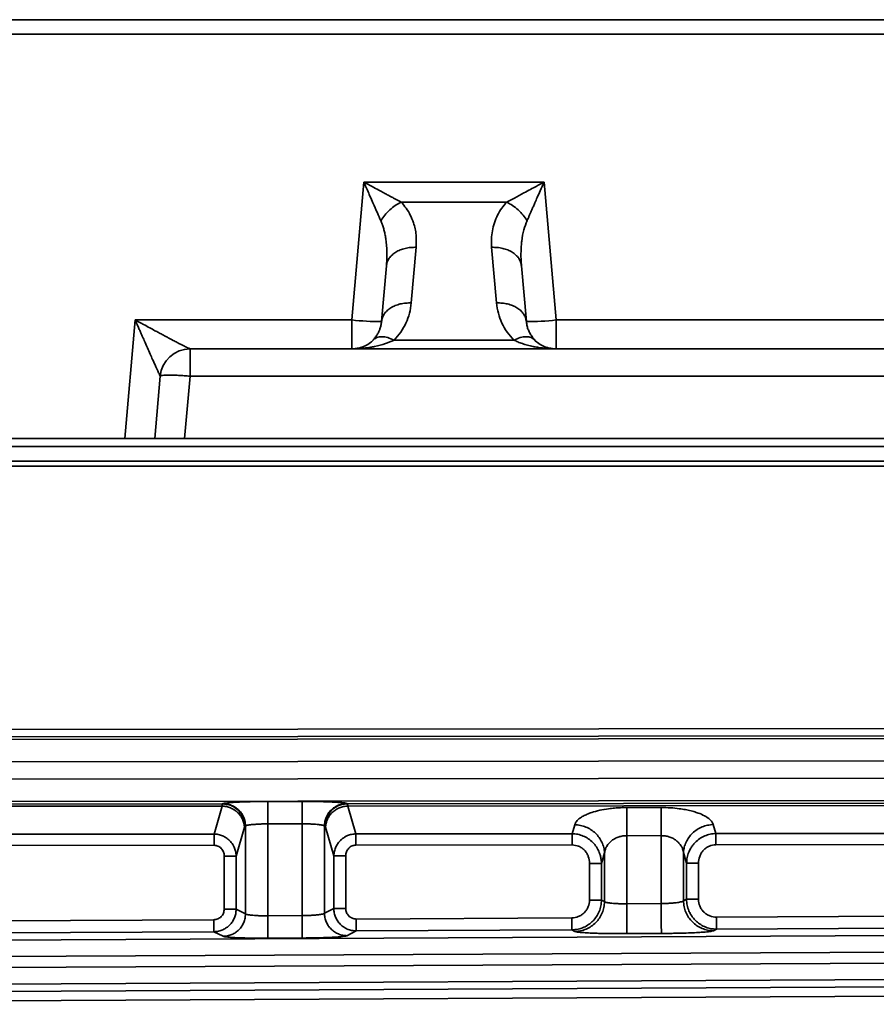
# Model space of a CAD drawing. Units: inches. Extents: x 2 to 101, y 1 to 131.
# Drawn here: x 55 to 59, y 31 to 35 of the extents above; entities that cross this region are included whole.
import ezdxf

# ---------------------------------------------------------------- set-up
doc = ezdxf.new("R2010")
doc.units = ezdxf.units.IN
doc.header["$LTSCALE"] = 12
doc.header["$MEASUREMENT"] = 0

msp = doc.modelspace()

# ---------------------------------------------------------------- linework, layer by layer
at = {"color": 7, "linetype": 'Continuous', "lineweight": 35}
for p, q in [((32.5738752, 34.8327585), (61.9268931, 34.8330031)), ((61.9288839, 34.7760079), (32.5718847, 34.7757633)), ((56.590985, 33.6477342), (56.6386116, 34.1921628)), ((56.6386116, 34.1921628), (57.3503564, 34.1921681)), ((57.3503564, 34.1921681), (57.3979922, 33.6477395)), ((57.2027265, 34.1127719), (56.7862429, 34.1127684)), ((56.8263059, 33.7147859), (56.8455172, 33.9343927)), ((57.1434552, 33.9343962), (57.1626701, 33.7147895)), ((56.7278571, 33.8611705), (56.7086458, 33.641562)), ((57.2803315, 33.6415673), (57.2611166, 33.861174)), ((55.6951892, 33.1794072), (55.736158, 33.6477272)), ((55.736158, 33.6477272), (56.590985, 33.6477342)), ((57.3979922, 33.6477395), (58.9531896, 33.6477536)), ((57.2309598, 33.5683451), (56.7580187, 33.5683398)), ((60.3985686, 33.5337773), (55.9526151, 33.5337403)), ((55.8133901, 33.1794089), (55.8349554, 33.4259222)), ((55.8349061, 33.4260472), (55.8349554, 33.4259222)), ((55.9310509, 33.1794089), (55.9526162, 33.425924)), ((55.9526162, 33.425924), (60.3985694, 33.425961)), ((53.5693863, 33.1793896), (55.6951892, 33.1794072)), ((55.9310509, 33.1794089), (55.8133901, 33.1794089)), ((60.4201388, 33.1794459), (55.9310509, 33.1794089)), ((61.9787725, 33.1478701), (32.5220244, 33.1476254)), ((32.604784, 33.090632), (61.896014, 33.0908767)), ((32.519652, 33.0706879), (91.4897895, 33.0711772)), ((91.4898, 32.0655248), (33.3196807, 32.01102)), ((33.3196807, 31.9815333), (91.4905322, 32.0360381)), ((91.4956009, 32.0258989), (33.3196807, 31.9713888)), ((33.3196807, 31.8829287), (91.4978009, 31.9374405)), ((91.4978009, 31.8693557), (33.3196824, 31.8148421)), ((33.3196824, 31.726382), (91.4956045, 31.7808921)), ((56.081155, 31.7372534), (53.7391474, 31.7350587)), ((56.0793618, 31.7285503), (53.7409505, 31.7263591)), ((56.0793618, 31.7285503), (56.0475675, 31.6184161)), ((56.081155, 31.7372534), (56.0834016, 31.7383763)), ((56.3953516, 31.7469826), (56.2595964, 31.7468559)), ((56.5715465, 31.7388339), (56.5737933, 31.7377145)), ((58.9158006, 31.7399092), (56.5737933, 31.7377145)), ((58.9140075, 31.7312061), (56.5755962, 31.729015)), ((56.6073924, 31.6189405), (56.5755962, 31.729015)), ((57.8126538, 31.7230187), (57.6768985, 31.7228902)), ((56.1675372, 31.6453103), (56.1347111, 31.5316016)), ((56.1693352, 31.6487933), (56.1675372, 31.6453103)), ((56.1693352, 31.6487933), (56.1715821, 31.6499144)), ((56.1715821, 31.6499144), (56.1715849, 31.3030664)), ((56.3954345, 31.6585207), (56.2596794, 31.658394)), ((56.2596822, 31.295634), (56.2596794, 31.658394)), ((56.3954345, 31.6585207), (56.3954376, 31.2963134)), ((56.4835349, 31.3055093), (56.4835321, 31.6503703)), ((56.4857787, 31.6492527), (56.4835321, 31.6503703)), ((56.4857787, 31.6492527), (56.4875767, 31.645775)), ((56.4875767, 31.645775), (56.5204047, 31.532126)), ((57.4713385, 31.6553316), (57.4610636, 31.6197396)), ((58.0284904, 31.6202711), (58.0182149, 31.6558438)), ((56.0475675, 31.6184161), (55.1938447, 31.6176153)), ((57.4610636, 31.6197396), (56.6073924, 31.6189405)), ((57.8127577, 31.6120309), (57.6770026, 31.6119041)), ((57.6770048, 31.3431324), (57.6770026, 31.6119041)), ((57.8127577, 31.6120309), (57.8127599, 31.3438117)), ((58.8822132, 31.6210719), (58.0284904, 31.6202711)), ((56.0476091, 31.5740206), (55.1938863, 31.5732198)), ((57.4611052, 31.5753459), (56.607434, 31.5745451)), ((58.8822548, 31.5766764), (58.0285319, 31.5758774)), ((56.0877258, 31.5316016), (56.0877276, 31.3212681)), ((56.1347129, 31.3212681), (56.1347111, 31.5316016)), ((56.5204047, 31.532126), (56.5204065, 31.3240806)), ((56.56739, 31.5321278), (56.5673918, 31.3240806)), ((57.5889057, 31.5443456), (57.576862, 31.502627)), ((57.5889057, 31.5443456), (57.5889073, 31.3518038)), ((57.9008573, 31.3545406), (57.9008557, 31.544856)), ((57.9129001, 31.5031585), (57.9008557, 31.544856)), ((57.5298767, 31.5026253), (57.5298779, 31.357749)), ((57.5768632, 31.357749), (57.576862, 31.502627)), ((57.9129001, 31.5031585), (57.9129013, 31.3606055)), ((57.9598866, 31.3606055), (57.9598854, 31.5031603)), ((57.5889073, 31.3518038), (57.5768632, 31.357749)), ((57.8127599, 31.3438117), (57.6770048, 31.3431324)), ((57.9129013, 31.3606055), (57.9008573, 31.3545406)), ((56.1715849, 31.3030664), (56.1347129, 31.3212681)), ((56.3954376, 31.2963134), (56.2596822, 31.295634)), ((56.5204065, 31.3240806), (56.4835349, 31.3055093)), ((58.881241, 31.2942912), (58.0311076, 31.2900338)), ((71.6172932, 31.281878), (52.3420205, 31.1853608)), ((56.0465953, 31.2800969), (55.196462, 31.2758413)), ((57.4593656, 31.2871721), (56.6089374, 31.2829129)), ((52.2194098, 31.1198737), (71.6229656, 31.2170334)), ((55.1966983, 31.2286615), (56.0468316, 31.2329189)), ((56.0468316, 31.2329189), (56.0839305, 31.2146063)), ((56.5720751, 31.217051), (56.6091737, 31.2357349)), ((56.6091737, 31.2357349), (57.4596018, 31.2399923)), ((57.4596018, 31.2399923), (57.4720347, 31.2338552)), ((57.6775953, 31.2251856), (57.8133505, 31.2258649)), ((58.0189111, 31.2365938), (58.0313438, 31.2428558)), ((58.0313438, 31.2428558), (58.8814772, 31.2471132)), ((71.6231847, 31.1732627), (52.2196289, 31.076103)), ((56.3958805, 31.2078533), (56.2601253, 31.2071739)), ((52.3434109, 31.0118514), (71.617097, 31.1083599)), ((52.4434688, 30.9833045), (71.5870004, 31.0791618)), ((52.327561, 30.9461918), (71.663402, 31.042871))]:
    msp.add_line(p, q, dxfattribs=at)
at = {"color": 7, "linetype": 'Continuous', "lineweight": 35, "flags": 128}
for points in [[(56.590985, 33.6477342), (56.590985, 33.6277479), (56.5909852, 33.608462), (56.5909854, 33.5904363), (56.5909854, 33.5741952), (56.5909857, 33.5602104), (56.5909857, 33.5488885), (56.5909859, 33.5405585), (56.5909859, 33.5354616), (56.5909859, 33.5337456)], [(57.3979932, 33.5337527), (57.3979932, 33.5354669), (57.3979931, 33.5405655), (57.3979931, 33.5488955), (57.397993, 33.5602175), (57.3979929, 33.5742023), (57.3979928, 33.5904434), (57.3979925, 33.6084673), (57.3979924, 33.6277532), (57.3979922, 33.6477395)], [(55.9526151, 33.5337403), (55.9526151, 33.5321388), (55.9526153, 33.5273798), (55.9526153, 33.5195901), (55.9526153, 33.5089827), (55.9526155, 33.4958445), (55.9526155, 33.4805326), (55.9526157, 33.4634608), (55.9526159, 33.4450919), (55.9526162, 33.425924)], [(55.8133901, 33.1794089), (55.8115958, 33.1794089), (55.8062673, 33.1794089), (55.7975659, 33.1794072), (55.7857549, 33.1794072), (55.771192, 33.1794072), (55.7543175, 33.1794072), (55.7356426, 33.1794072), (55.7157324, 33.1794072), (55.6951892, 33.1794072)]]:
    msp.add_lwpolyline(points, dxfattribs=at)
at = {"color": 7, "linetype": 'Continuous', "lineweight": 35}
for centre, radius, start, end in [((56.6960209, 34.5254585), 0.8839867, 263.1759517, 270.8183108), ((57.2965611, 34.4567461), 0.8153404, 268.8594375, 277.1463056), ((55.9526161, 33.4156298), 0.1181102, 90.0004765, 175.0004765)]:
    msp.add_arc(centre, radius, start, end, dxfattribs=at)
for points, knots in [([(56.6386116, 34.1921628), (56.643381, 34.1812926), (56.6515254, 34.1627304), (56.6635883, 34.1351967), (56.6767421, 34.1053259), (56.6913125, 34.0723844), (56.701409, 34.0496249), (56.7059988, 34.0392787)], [0, 0, 0, 0, 0.206909504, 0.35332371, 0.527442295, 0.785179191, 1, 1, 1, 1]), ([(56.7862429, 34.1127684), (56.7831442, 34.1144039), (56.7767289, 34.1177899), (56.7665588, 34.1231737), (56.755585, 34.1290119), (56.7437849, 34.1353147), (56.7311659, 34.1420817), (56.7158181, 34.1503372), (56.6958311, 34.1610439), (56.6693729, 34.1753644), (56.6495629, 34.1861825), (56.6386116, 34.1921628)], [0, 0, 0, 0, 0.0669082374, 0.138523111, 0.2148876113, 0.2960191479, 0.3819481101, 0.472683, 0.6069387901, 0.7827097228, 1, 1, 1, 1]), ([(57.3503564, 34.1921681), (57.3399285, 34.1864804), (57.3221214, 34.1767678), (57.2956241, 34.1624531), (57.2668174, 34.1469179), (57.2349577, 34.1298097), (57.2127996, 34.1180967), (57.2027265, 34.1127719)], [0, 0, 0, 0, 0.206904965, 0.353319417, 0.527441268, 0.785175309, 1, 1, 1, 1]), ([(57.2829719, 34.0392822), (57.2843849, 34.0424612), (57.2873105, 34.049043), (57.291942, 34.0595008), (57.2969472, 34.0708042), (57.3023371, 34.0829777), (57.3081056, 34.0960182), (57.3151263, 34.1119011), (57.324183, 34.1326173), (57.3362667, 34.160102), (57.3453402, 34.1807521), (57.3503564, 34.1921681)], [0, 0, 0, 0, 0.066908997, 0.138528392, 0.214891552, 0.296023324, 0.381945613, 0.472689783, 0.606944201, 0.782706803, 1, 1, 1, 1]), ([(56.7059988, 34.0392787), (56.7109703, 34.0467975), (56.7209177, 34.0618418), (56.7407776, 34.0822514), (56.762772, 34.1001734), (56.7784214, 34.1085712), (56.7862429, 34.1127684)], [0, 0, 0, 0, 0.2498876077, 0.4999963242, 0.7501014886, 1, 1, 1, 1]), ([(56.8455172, 33.9343927), (56.8460394, 33.9508002), (56.8470785, 33.9834493), (56.8375149, 34.02616), (56.8231119, 34.0611636), (56.8072361, 34.088547), (56.7930989, 34.1048581), (56.7862429, 34.1127684)], [0, 0, 0, 0, 0.263960045, 0.525247797, 0.69225348, 0.850753602, 1, 1, 1, 1]), ([(57.2027265, 34.1127719), (57.1958721, 34.1048637), (57.1817386, 34.0885574), (57.165879, 34.0611766), (57.1535524, 34.0314325), (57.145644, 33.9998389), (57.1418032, 33.9672551), (57.1429036, 33.9453663), (57.1434552, 33.9343962)], [0, 0, 0, 0, 0.149161144, 0.307562854, 0.47463144, 0.647550225, 0.823361795, 1, 1, 1, 1]), ([(57.2027265, 34.1127719), (57.2105482, 34.1085754), (57.2261981, 34.1001789), (57.2481923, 34.0822566), (57.268053, 34.0618469), (57.2780003, 34.0468017), (57.2829719, 34.0392822)], [0, 0, 0, 0, 0.249890247, 0.499993718, 0.750100568, 1, 1, 1, 1]), ([(56.7059988, 34.0392787), (56.7078016, 34.0349787), (56.7115804, 34.0259654), (56.7162738, 34.0114266), (56.7205081, 33.9953936), (56.7240715, 33.9778324), (56.7271984, 33.9567804), (56.7294587, 33.9306266), (56.7302964, 33.8978924), (56.7287147, 33.8740812), (56.7278571, 33.8611705)], [0, 0, 0, 0, 0.0765429202, 0.1604416828, 0.2518095188, 0.3507370807, 0.457273994, 0.6048341079, 0.7857363493, 1, 1, 1, 1]), ([(57.2611166, 33.861174), (57.2605227, 33.8691599), (57.2593886, 33.8844078), (57.2590185, 33.9062174), (57.2594634, 33.9258463), (57.2605638, 33.9432861), (57.2632629, 33.9692499), (57.268704, 34.0015992), (57.278553, 34.0276113), (57.2829719, 34.0392822)], [0, 0, 0, 0, 0.132609346, 0.253199028, 0.361769065, 0.458334655, 0.542903412, 0.794912942, 1, 1, 1, 1]), ([(56.7278571, 33.8611705), (56.7287179, 33.8663567), (56.7304397, 33.8767291), (56.738224, 33.8912716), (56.749515, 33.9044096), (56.7642929, 33.9156365), (56.7819309, 33.9245828), (56.8018311, 33.9308558), (56.8232793, 33.934506), (56.8381046, 33.9344305), (56.8455172, 33.9343927)], [0, 0, 0, 0, 0.1249993097, 0.2499973445, 0.3749988811, 0.4999988412, 0.6249994338, 0.7499992486, 0.8750000158, 1, 1, 1, 1]), ([(57.1434552, 33.9343962), (57.1508678, 33.934433), (57.1656929, 33.9345067), (57.1871416, 33.93086), (57.2070416, 33.9245861), (57.2246798, 33.9156401), (57.2394578, 33.9044131), (57.250749, 33.8912751), (57.2585337, 33.8767326), (57.2602556, 33.8663602), (57.2611166, 33.861174)], [0, 0, 0, 0, 0.1250005409, 0.2499994843, 0.3749995624, 0.5000003561, 0.6250004376, 0.7500023151, 0.875000689, 1, 1, 1, 1]), ([(56.7086458, 33.641562), (56.7095067, 33.6467481), (56.7112286, 33.6571205), (56.7190124, 33.6716648), (56.7303034, 33.6848033), (56.7450822, 33.6960271), (56.7627193, 33.7049767), (56.7826199, 33.7112488), (56.8040681, 33.7148993), (56.8188933, 33.7148237), (56.8263059, 33.7147859)], [0, 0, 0, 0, 0.124998604, 0.250002368, 0.375003199, 0.499998874, 0.625001551, 0.75000066, 0.875000722, 1, 1, 1, 1]), ([(56.7580187, 33.5683398), (56.7673369, 33.5786703), (56.7864404, 33.5998491), (56.8062726, 33.6357754), (56.820804, 33.6743386), (56.8244576, 33.7011983), (56.8263059, 33.7147859)], [0, 0, 0, 0, 0.235095449, 0.481976077, 0.737944252, 1, 1, 1, 1]), ([(57.1626701, 33.7147895), (57.1700827, 33.7148263), (57.1849078, 33.7149), (57.2063565, 33.7112532), (57.2262564, 33.7049795), (57.2438949, 33.6960332), (57.2586727, 33.6848065), (57.2699641, 33.6716683), (57.2777487, 33.6571259), (57.2794706, 33.6467535), (57.2803315, 33.6415673)], [0, 0, 0, 0, 0.125000474, 0.24999935, 0.374999361, 0.49999893, 0.625000735, 0.750002545, 0.875000852, 1, 1, 1, 1]), ([(57.1626701, 33.7147895), (57.1645189, 33.7012053), (57.1681745, 33.6743453), (57.1827019, 33.6357859), (57.2025326, 33.599855), (57.2216381, 33.5786776), (57.2309598, 33.5683451)], [0, 0, 0, 0, 0.261985926, 0.518024684, 0.764841711, 1, 1, 1, 1]), ([(55.736158, 33.6477272), (55.7387409, 33.641837), (55.7436713, 33.6305932), (55.7507205, 33.6145898), (55.757032, 33.6002345), (55.762606, 33.5875256), (55.767451, 33.576455), (55.7747014, 33.5599399), (55.7840871, 33.5387574), (55.7951021, 33.5138754), (55.8063545, 33.4884863), (55.8155938, 33.4678813), (55.8227795, 33.4519194), (55.8280801, 33.4402392), (55.8331316, 33.4293222), (55.8343396, 33.4270928), (55.8349061, 33.4260472)], [0, 0, 0, 0, 0.06636801, 0.126688862, 0.180966168, 0.229201308, 0.271393823, 0.307547881, 0.41905995, 0.517825298, 0.603989845, 0.73186268, 0.787236294, 0.837292504, 0.923691877, 1, 1, 1, 1]), ([(55.9524947, 33.5337403), (55.9512433, 33.534163), (55.948575, 33.5350642), (55.934734, 33.5418797), (55.9182824, 33.5502682), (55.901422, 33.5590541), (55.8885533, 33.565818), (55.8765855, 33.5721317), (55.8659212, 33.5777694), (55.8543377, 33.5839295), (55.8418282, 33.5906086), (55.828397, 33.5978133), (55.8125645, 33.606334), (55.7924976, 33.6170875), (55.7664398, 33.6311903), (55.7469376, 33.6418405), (55.736158, 33.6477272)], [0, 0, 0, 0, 0.0763092496, 0.1627091264, 0.2679609104, 0.3290012355, 0.3959695261, 0.437499276, 0.4821525934, 0.529961943, 0.5809414036, 0.6351135209, 0.6924863126, 0.7708259586, 0.873327424, 1, 1, 1, 1]), ([(56.7086458, 33.641562), (56.7079956, 33.6363759), (56.7067888, 33.6267514), (56.7029302, 33.6135354), (56.6979882, 33.6012643), (56.6916535, 33.5896021), (56.6838682, 33.5783583), (56.6774964, 33.5715426), (56.6745022, 33.5683398)], [0, 0, 0, 0, 0.206833331, 0.383853499, 0.531085092, 0.7052589, 0.861495648, 1, 1, 1, 1]), ([(57.3144763, 33.5683451), (57.3108835, 33.5722452), (57.3031512, 33.580639), (57.2946296, 33.5940281), (57.2878028, 33.6084247), (57.2826276, 33.6242367), (57.2811445, 33.6354314), (57.2803315, 33.6415673)], [0, 0, 0, 0, 0.168313287, 0.362237219, 0.553667053, 0.755363041, 1, 1, 1, 1]), ([(56.6812354, 33.5737288), (56.6759046, 33.568269), (56.6647267, 33.5568204), (56.6435959, 33.544748), (56.6190344, 33.5356806), (56.6004176, 33.5343963), (56.5909859, 33.5337456)], [0, 0, 0, 0, 0.224599454, 0.470954462, 0.731973858, 1, 1, 1, 1]), ([(56.5909859, 33.5337456), (56.5983176, 33.5338429), (56.6113282, 33.5340155), (56.6298675, 33.5352596), (56.6472122, 33.537023), (56.6643592, 33.5394581), (56.6903675, 33.5443152), (56.7219322, 33.552326), (56.7467897, 33.5633568), (56.7580187, 33.5683398)], [0, 0, 0, 0, 0.128647565, 0.228293979, 0.325686367, 0.434166558, 0.531448336, 0.788337654, 1, 1, 1, 1]), ([(57.2309598, 33.5683451), (57.2362275, 33.5658558), (57.2473512, 33.5605992), (57.2654783, 33.5538956), (57.2857397, 33.5476999), (57.3054987, 33.5430122), (57.324621, 33.5394713), (57.3417645, 33.5370255), (57.3591103, 33.5352685), (57.3776498, 33.5340192), (57.3906609, 33.5338487), (57.3979932, 33.5337527)], [0, 0, 0, 0, 0.100259561, 0.211716892, 0.33449081, 0.468661078, 0.565908665, 0.674371298, 0.771745906, 0.871369293, 1, 1, 1, 1]), ([(57.3979932, 33.5337527), (57.3885591, 33.5344032), (57.3699379, 33.5356872), (57.3453708, 33.5447563), (57.3242358, 33.5568324), (57.3130573, 33.5682836), (57.3077264, 33.5737447)], [0, 0, 0, 0, 0.2680340962, 0.5290545683, 0.7754074297, 1, 1, 1, 1]), ([(55.9526162, 33.425924), (55.9449523, 33.4265508), (55.9296246, 33.4278044), (55.9075086, 33.4291208), (55.8871076, 33.4299474), (55.8692062, 33.4302245), (55.8544563, 33.4299474), (55.8435285, 33.4291207), (55.8364308, 33.4278048), (55.8354472, 33.4265498), (55.8349554, 33.4259222)], [0, 0, 0, 0, 0.125000102, 0.250000971, 0.375000424, 0.500000279, 0.625001055, 0.750000507, 0.875000591, 1, 1, 1, 1]), ([(56.0793618, 31.7285503), (56.0796599, 31.730795), (56.0802562, 31.7352844), (56.0808554, 31.7365971), (56.081155, 31.7372534)], [0, 0, 0, 0, 0.5000046705, 1, 1, 1, 1]), ([(56.0793618, 31.7285503), (56.0850036, 31.7280682), (56.096287, 31.7271039), (56.1125938, 31.7218335), (56.1276832, 31.7139697), (56.1409952, 31.7035235), (56.1520614, 31.6909542), (56.1603989, 31.6767047), (56.1659913, 31.6613012), (56.1670219, 31.6506405), (56.1675372, 31.6453103)], [0, 0, 0, 0, 0.125001041, 0.249998655, 0.37499708, 0.499999674, 0.62500293, 0.749994313, 0.875002043, 1, 1, 1, 1]), ([(56.1693352, 31.6487933), (56.1689777, 31.6545665), (56.1682626, 31.6661125), (56.1629631, 31.6827694), (56.1547827, 31.6981291), (56.1437276, 31.7115993), (56.1303017, 31.7226867), (56.114998, 31.7308884), (56.0984035, 31.7361915), (56.0869045, 31.7368995), (56.081155, 31.7372534)], [0, 0, 0, 0, 0.125002934, 0.250000614, 0.374997406, 0.49999812, 0.624996748, 0.750000443, 0.87499976, 1, 1, 1, 1]), ([(56.2595964, 31.7468559), (56.2526131, 31.7468368), (56.2386973, 31.7467988), (56.2180898, 31.7465791), (56.1940528, 31.7461744), (56.1674074, 31.7454824), (56.1403662, 31.7443973), (56.1174456, 31.74308), (56.1002658, 31.7415868), (56.0882417, 31.740005), (56.0850158, 31.7389195), (56.0834016, 31.7383763)], [0, 0, 0, 0, 0.08065182, 0.16071589, 0.24132505, 0.370525588, 0.499876717, 0.629140952, 0.758557463, 0.879181079, 1, 1, 1, 1]), ([(56.1715821, 31.6499144), (56.1712246, 31.6556876), (56.1705096, 31.6672337), (56.1652093, 31.6838908), (56.1570299, 31.6992517), (56.1459743, 31.7127221), (56.1325489, 31.72381), (56.1172438, 31.7320085), (56.1006506, 31.7373151), (56.0891513, 31.7380226), (56.0834016, 31.7383763)], [0, 0, 0, 0, 0.125001583, 0.249998571, 0.375005353, 0.50000384, 0.625002322, 0.749998781, 0.874999094, 1, 1, 1, 1]), ([(56.2595964, 31.7468559), (56.2595969, 31.7462548), (56.259598, 31.7450525), (56.2596035, 31.7392852), (56.2596114, 31.7308425), (56.2596219, 31.7197345), (56.2596342, 31.7064413), (56.2596485, 31.6914167), (56.2596633, 31.6752075), (56.259674, 31.6639985), (56.2596794, 31.658394)], [0, 0, 0, 0, 0.124999392, 0.250002822, 0.375000237, 0.499998937, 0.624996714, 0.749996773, 0.874998787, 1, 1, 1, 1]), ([(56.5715465, 31.7388339), (56.5705843, 31.7391955), (56.5686671, 31.7399161), (56.5627152, 31.7409621), (56.5529535, 31.7421681), (56.5374848, 31.7434693), (56.5146047, 31.7447497), (56.4875447, 31.7457815), (56.4577831, 31.7464964), (56.4267077, 31.7469302), (56.4058086, 31.7469651), (56.3953516, 31.7469826)], [0, 0, 0, 0, 0.080760047, 0.160922435, 0.241617709, 0.370911483, 0.500295309, 0.629523155, 0.758844386, 0.879335647, 1, 1, 1, 1]), ([(56.3953516, 31.7469826), (56.3953522, 31.7463813), (56.3953535, 31.7451786), (56.3953586, 31.7394145), (56.3953666, 31.7309688), (56.395377, 31.7198614), (56.3953893, 31.7065679), (56.3954036, 31.6915435), (56.3954188, 31.6753342), (56.3954293, 31.6641252), (56.3954345, 31.6585207)], [0, 0, 0, 0, 0.124999111, 0.249997924, 0.375001647, 0.500000065, 0.62499756, 0.749997337, 0.87499907, 1, 1, 1, 1]), ([(56.5715465, 31.7388339), (56.5658043, 31.7384699), (56.5543201, 31.7377419), (56.5377533, 31.73242), (56.5224791, 31.7242073), (56.5090794, 31.7131205), (56.4980499, 31.6996556), (56.4898884, 31.6843088), (56.4846013, 31.6676696), (56.4838885, 31.6561368), (56.4835321, 31.6503703)], [0, 0, 0, 0, 0.124999384, 0.249997661, 0.375002029, 0.499994092, 0.625000227, 0.749999637, 0.874995411, 1, 1, 1, 1]), ([(56.5737933, 31.7377145), (56.568051, 31.7373515), (56.5565663, 31.7366255), (56.540001, 31.7312995), (56.5247247, 31.7230905), (56.5113275, 31.7120009), (56.5002961, 31.698538), (56.4921351, 31.6831912), (56.4868479, 31.666552), (56.4861351, 31.6550192), (56.4857787, 31.6492527)], [0, 0, 0, 0, 0.124999914, 0.25000102, 0.375000154, 0.500000751, 0.624997635, 0.749998386, 0.874994689, 1, 1, 1, 1]), ([(56.5755962, 31.729015), (56.5699613, 31.7285249), (56.5586915, 31.7275446), (56.5424111, 31.722256), (56.5273485, 31.714384), (56.5140625, 31.7039377), (56.5030176, 31.6913756), (56.4947004, 31.6771356), (56.489119, 31.661748), (56.4880908, 31.6510992), (56.4875767, 31.645775)], [0, 0, 0, 0, 0.125000532, 0.250001725, 0.375004613, 0.500003073, 0.625000234, 0.750004759, 0.875007034, 1, 1, 1, 1]), ([(56.5737933, 31.7377145), (56.5740931, 31.7370596), (56.5746926, 31.7357498), (56.575295, 31.73126), (56.5755962, 31.729015)], [0, 0, 0, 0, 0.499987583, 1, 1, 1, 1]), ([(57.6768985, 31.7228902), (57.668749, 31.7227835), (57.6524943, 31.7225705), (57.6284327, 31.7209236), (57.6003289, 31.717792), (57.5691653, 31.7123221), (57.5411501, 31.7046698), (57.5198314, 31.6967431), (57.5040232, 31.6891263), (57.489364, 31.6797471), (57.476955, 31.6684708), (57.4732149, 31.6597212), (57.4713385, 31.6553316)], [0, 0, 0, 0, 0.078338896, 0.15625061, 0.234969611, 0.3619765, 0.490463211, 0.577179244, 0.663907209, 0.752006795, 0.87558294, 1, 1, 1, 1]), ([(57.6768985, 31.7228902), (57.6769033, 31.717774), (57.676913, 31.7075413), (57.6769382, 31.6805867), (57.6769686, 31.6480081), (57.6769913, 31.6239388), (57.6770026, 31.6119041)], [0, 0, 0, 0, 0.2499951411, 0.4999980863, 0.7499989791, 1, 1, 1, 1]), ([(58.0182149, 31.6558438), (58.017094, 31.6587795), (58.0148636, 31.6646208), (58.0079309, 31.6731438), (57.9965715, 31.6829398), (57.9786106, 31.6935802), (57.9548319, 31.7029546), (57.9309132, 31.7098564), (57.9084913, 31.7147776), (57.8813993, 31.7190794), (57.8493042, 31.7223844), (57.8248595, 31.7228075), (57.8126538, 31.7230187)], [0, 0, 0, 0, 0.083229285, 0.165605309, 0.24817258, 0.379510303, 0.509488018, 0.595528784, 0.68027809, 0.765192823, 0.882756142, 1, 1, 1, 1]), ([(57.8126538, 31.7230187), (57.8126585, 31.7179017), (57.8126681, 31.7076678), (57.8126933, 31.6807135), (57.812724, 31.6481348), (57.8127465, 31.6240655), (57.8127577, 31.6120309)], [0, 0, 0, 0, 0.249999558, 0.500001031, 0.750000452, 1, 1, 1, 1]), ([(56.2596794, 31.658394), (56.2544705, 31.6583549), (56.2439162, 31.6582758), (56.2301647, 31.657835), (56.218568, 31.6572769), (56.2090524, 31.6566602), (56.199752, 31.6558783), (56.1905822, 31.6548409), (56.1819672, 31.6534903), (56.1746892, 31.6518362), (56.1726559, 31.6505786), (56.1715821, 31.6499144)], [0, 0, 0, 0, 0.120014553, 0.243175034, 0.327113788, 0.412482591, 0.499289483, 0.600645903, 0.717889592, 0.851009481, 1, 1, 1, 1]), ([(56.4835321, 31.6503703), (56.4824786, 31.6510223), (56.480476, 31.652262), (56.4739602, 31.6537307), (56.4672739, 31.6548186), (56.4612033, 31.6555989), (56.4529107, 31.6564548), (56.4416302, 31.6573049), (56.4267926, 31.6580217), (56.411246, 31.6584618), (56.4006642, 31.6585012), (56.3954345, 31.6585207)], [0, 0, 0, 0, 0.147015267, 0.279480314, 0.359762888, 0.43356307, 0.500881898, 0.62997287, 0.756163878, 0.879493217, 1, 1, 1, 1]), ([(57.4713385, 31.6553316), (57.4788608, 31.6546894), (57.4939056, 31.6534048), (57.5156475, 31.6463754), (57.5357671, 31.6358911), (57.553516, 31.6219625), (57.5682723, 31.6052046), (57.579387, 31.586204), (57.5868447, 31.5656665), (57.5882187, 31.5514525), (57.5889057, 31.5443456)], [0, 0, 0, 0, 0.124999132, 0.249999478, 0.374998982, 0.500001818, 0.62500058, 0.749999502, 0.875001458, 1, 1, 1, 1]), ([(58.0182149, 31.6558438), (58.0107019, 31.6551902), (57.9956757, 31.6538829), (57.9739677, 31.6468336), (57.953885, 31.636336), (57.9361694, 31.6224083), (57.9214442, 31.6056572), (57.9103534, 31.5866713), (57.9029122, 31.5661539), (57.9015412, 31.5519551), (57.9008557, 31.544856)], [0, 0, 0, 0, 0.12499925, 0.249998799, 0.375001298, 0.499999392, 0.62499944, 0.75000089, 0.875004957, 1, 1, 1, 1]), ([(56.1347111, 31.5316016), (56.1341995, 31.5379184), (56.1332137, 31.5500905), (56.1277744, 31.5651879), (56.1215882, 31.5766773), (56.1155354, 31.5852049), (56.1071923, 31.5944995), (56.0957626, 31.6038816), (56.0806485, 31.6119544), (56.0643929, 31.6172019), (56.0531617, 31.6180124), (56.0475675, 31.6184161)], [0, 0, 0, 0, 0.14089832, 0.271503517, 0.352935888, 0.429811134, 0.502137652, 0.62825461, 0.753178497, 0.877059835, 1, 1, 1, 1]), ([(56.0476091, 31.5740206), (56.0476046, 31.5788344), (56.0475957, 31.5884622), (56.0475834, 31.6014939), (56.0475734, 31.6122746), (56.0475695, 31.6163688), (56.0475675, 31.6184161)], [0, 0, 0, 0, 0.24999951, 0.5000034866, 0.7499901844, 1, 1, 1, 1]), ([(56.6073924, 31.6189405), (56.6018049, 31.6185291), (56.5905882, 31.617703), (56.5761745, 31.6130171), (56.5643167, 31.607136), (56.5548163, 31.6007587), (56.5453123, 31.5924314), (56.536069, 31.5815029), (56.5279145, 31.5673355), (56.5219012, 31.5505962), (56.520916, 31.5384367), (56.5204047, 31.532126)], [0, 0, 0, 0, 0.122944965, 0.246808101, 0.330036375, 0.413775888, 0.498055779, 0.608172101, 0.728511444, 0.859101231, 1, 1, 1, 1]), ([(56.607434, 31.5745451), (56.6074294, 31.5793589), (56.6074203, 31.5889866), (56.6074081, 31.6020184), (56.607398, 31.612799), (56.6073943, 31.6168933), (56.6073924, 31.6189405)], [0, 0, 0, 0, 0.249999513, 0.500003489, 0.749990187, 1, 1, 1, 1]), ([(57.576862, 31.502627), (57.5765883, 31.5079185), (57.5760613, 31.5181075), (57.5729393, 31.5325393), (57.5673896, 31.5491884), (57.5579086, 31.5672942), (57.5430574, 31.5855961), (57.5253302, 31.6003365), (57.5051961, 31.6111921), (57.4835161, 31.6182019), (57.4685294, 31.6192283), (57.4610636, 31.6197396)], [0, 0, 0, 0, 0.0876527323, 0.1687810184, 0.2433701062, 0.3773990947, 0.5034887221, 0.6293811339, 0.7539572158, 0.8774300419, 1, 1, 1, 1]), ([(57.4611052, 31.5753459), (57.4611007, 31.5801598), (57.4610916, 31.5897871), (57.4610796, 31.6028177), (57.4610694, 31.6136001), (57.4610655, 31.6176931), (57.4610636, 31.6197396)], [0, 0, 0, 0, 0.250004528, 0.499986065, 0.749999893, 1, 1, 1, 1]), ([(57.6770026, 31.6119041), (57.6717881, 31.6116623), (57.6611885, 31.6111706), (57.645614, 31.6073734), (57.6334189, 31.6023554), (57.6242073, 31.5971074), (57.617756, 31.5926202), (57.6118896, 31.5876856), (57.6065798, 31.5823296), (57.6016821, 31.5763344), (57.5965574, 31.5684864), (57.5914589, 31.557803), (57.5898184, 31.549156), (57.5889057, 31.5443456)], [0, 0, 0, 0, 0.104544878, 0.212512707, 0.329934495, 0.39271058, 0.45840105, 0.519766876, 0.58541346, 0.655420117, 0.729843564, 0.849709728, 1, 1, 1, 1]), ([(57.9008557, 31.544856), (57.9004551, 31.5473802), (57.8996921, 31.5521884), (57.8975882, 31.5589424), (57.8951095, 31.564905), (57.8908647, 31.5729697), (57.8838836, 31.5825341), (57.8724469, 31.5931151), (57.8591087, 31.6015431), (57.8441484, 31.6076399), (57.8285673, 31.6113657), (57.8179724, 31.6118115), (57.8127577, 31.6120309)], [0, 0, 0, 0, 0.078874586, 0.1502387, 0.214105566, 0.270482639, 0.4147228, 0.54167866, 0.669914208, 0.787368832, 0.895343547, 1, 1, 1, 1]), ([(58.0284904, 31.6202711), (58.0210331, 31.6197475), (58.0060648, 31.6186966), (57.9844207, 31.6116606), (57.9643239, 31.6007972), (57.9486406, 31.5877267), (57.9368611, 31.5741343), (57.9281353, 31.5609336), (57.920517, 31.5450013), (57.9144555, 31.5256157), (57.913439, 31.5109396), (57.9129001, 31.5031585)], [0, 0, 0, 0, 0.122575053, 0.246032777, 0.370594347, 0.496483006, 0.579721412, 0.666479208, 0.756809919, 0.871063487, 1, 1, 1, 1]), ([(58.0284904, 31.6202711), (58.0284923, 31.6182246), (58.0284961, 31.6141316), (58.0285061, 31.6033492), (58.0285184, 31.5903186), (58.0285274, 31.5806913), (58.0285319, 31.5758774)], [0, 0, 0, 0, 0.250000107, 0.500013933, 0.749995472, 1, 1, 1, 1]), ([(56.0476091, 31.5740206), (56.0527097, 31.5734586), (56.0605765, 31.5725919), (56.0699357, 31.567335), (56.0762864, 31.5618859), (56.0814339, 31.5551553), (56.0863991, 31.5452116), (56.0872022, 31.5369732), (56.0877258, 31.5316016)], [0, 0, 0, 0, 0.234687033, 0.361962326, 0.490752723, 0.620548609, 0.752590013, 1, 1, 1, 1]), ([(56.607434, 31.5745451), (56.6023398, 31.5739749), (56.5944729, 31.5730945), (56.5851329, 31.5678264), (56.5787901, 31.5623683), (56.5736633, 31.5556476), (56.568712, 31.5457127), (56.5679122, 31.5374939), (56.56739, 31.5321278)], [0, 0, 0, 0, 0.234706156, 0.362459334, 0.490761447, 0.621032658, 0.752567152, 1, 1, 1, 1]), ([(57.4611052, 31.5753459), (57.469849, 31.5743816), (57.4833384, 31.5728939), (57.4993823, 31.5638809), (57.5102712, 31.5545364), (57.5190924, 31.5430006), (57.5276031, 31.525954), (57.5289792, 31.5118343), (57.5298767, 31.5026253)], [0, 0, 0, 0, 0.2346872115, 0.3620621629, 0.4907503536, 0.6206446746, 0.7525780979, 1, 1, 1, 1]), ([(57.9598854, 31.5031603), (57.9607806, 31.5123595), (57.962152, 31.5264526), (57.9706409, 31.5434837), (57.9794336, 31.5550061), (57.9903051, 31.5643594), (58.0063171, 31.5733881), (58.0197993, 31.5748988), (58.0285319, 31.5758774)], [0, 0, 0, 0, 0.247437538, 0.379072459, 0.509237422, 0.63763932, 0.765290998, 1, 1, 1, 1]), ([(56.1347111, 31.5316016), (56.1334936, 31.5316016), (56.1310585, 31.5316016), (56.1199782, 31.5316016), (56.105059, 31.5316016), (56.0935035, 31.5316016), (56.0877258, 31.5316016)], [0, 0, 0, 0, 0.249998867, 0.49999926, 0.750000198, 1, 1, 1, 1]), ([(56.5204047, 31.532126), (56.5216223, 31.532126), (56.5240573, 31.532126), (56.5351377, 31.5321262), (56.5500569, 31.5321256), (56.5616123, 31.532127), (56.56739, 31.5321278)], [0, 0, 0, 0, 0.249998867, 0.499999259, 0.750000197, 1, 1, 1, 1]), ([(57.576862, 31.502627), (57.5756445, 31.502627), (57.5732094, 31.5026269), (57.5621289, 31.5026276), (57.5472098, 31.5026247), (57.5356544, 31.5026251), (57.5298767, 31.5026253)], [0, 0, 0, 0, 0.249998964, 0.500000426, 0.750000101, 1, 1, 1, 1]), ([(57.9598854, 31.5031603), (57.9541077, 31.5031602), (57.9425523, 31.5031601), (57.9276331, 31.5031609), (57.9165526, 31.5031579), (57.9141176, 31.5031583), (57.9129001, 31.5031585)], [0, 0, 0, 0, 0.249999027, 0.499999974, 0.75000135, 1, 1, 1, 1]), ([(57.5298779, 31.357749), (57.5289336, 31.3488863), (57.5274768, 31.3352143), (57.5187145, 31.3188005), (57.5096251, 31.3075997), (57.4984175, 31.2984847), (57.4819766, 31.2896727), (57.468257, 31.2881554), (57.4593656, 31.2871721)], [0, 0, 0, 0, 0.239302681, 0.369158249, 0.49933675, 0.62933468, 0.759777085, 1, 1, 1, 1]), ([(57.4596018, 31.2399923), (57.4679407, 31.2405622), (57.4841783, 31.241672), (57.5068033, 31.2494226), (57.5263887, 31.2604186), (57.5433927, 31.2747036), (57.557621, 31.2920478), (57.5684594, 31.3124096), (57.575496, 31.3345969), (57.5764068, 31.3500201), (57.5768632, 31.357749)], [0, 0, 0, 0, 0.135796206, 0.264426172, 0.385905549, 0.50022952, 0.624359679, 0.749018606, 0.874227153, 1, 1, 1, 1]), ([(57.4720347, 31.2338552), (57.4796693, 31.234369), (57.4949385, 31.2353966), (57.5169456, 31.2425476), (57.5372299, 31.2535229), (57.5550124, 31.2683109), (57.5696501, 31.286241), (57.5804772, 31.3066642), (57.5874893, 31.3287976), (57.5884346, 31.3441352), (57.5889073, 31.3518038)], [0, 0, 0, 0, 0.125000347, 0.2499991839, 0.3750005503, 0.5000020536, 0.6249988268, 0.749997581, 0.8750014309, 1, 1, 1, 1]), ([(57.5768632, 31.357749), (57.5756457, 31.357749), (57.5732106, 31.357749), (57.5621301, 31.357749), (57.547211, 31.357749), (57.5356556, 31.357749), (57.5298779, 31.357749)], [0, 0, 0, 0, 0.249999016, 0.500000531, 0.750001619, 1, 1, 1, 1]), ([(57.5889073, 31.3518038), (57.5899262, 31.3510713), (57.591877, 31.3496687), (57.5982268, 31.3480262), (57.6048671, 31.3468104), (57.6110295, 31.3459429), (57.6194055, 31.3450048), (57.6307244, 31.3441197), (57.6455119, 31.3434224), (57.6610943, 31.3430513), (57.6717325, 31.3431055), (57.6770048, 31.3431324)], [0, 0, 0, 0, 0.143629454, 0.275006311, 0.355843301, 0.431226154, 0.501161579, 0.629218553, 0.755006138, 0.878581537, 1, 1, 1, 1]), ([(57.6775953, 31.2251856), (57.6775914, 31.2259867), (57.6775834, 31.2275888), (57.6775449, 31.2352773), (57.6774884, 31.2465353), (57.6774143, 31.2613457), (57.6773256, 31.2790703), (57.6772252, 31.2991022), (57.677117, 31.3207146), (57.6770422, 31.3356599), (57.6770048, 31.3431324)], [0, 0, 0, 0, 0.124998973, 0.249997782, 0.374997636, 0.500001928, 0.624995743, 0.749994908, 0.875000929, 1, 1, 1, 1]), ([(57.8127599, 31.3438117), (57.8179224, 31.3439054), (57.8284164, 31.3440957), (57.8412315, 31.3446965), (57.8511944, 31.3453253), (57.8585118, 31.3458887), (57.8655284, 31.3465424), (57.8731293, 31.3473823), (57.8814817, 31.3485608), (57.8900755, 31.3501881), (57.8976132, 31.3522035), (57.8997283, 31.3537272), (57.9008573, 31.3545406)], [0, 0, 0, 0, 0.11879838, 0.241489019, 0.304377186, 0.368259631, 0.433141586, 0.49903074, 0.594869175, 0.710321163, 0.84537294, 1, 1, 1, 1]), ([(57.8133505, 31.2258649), (57.8133465, 31.226666), (57.8133385, 31.2282682), (57.8133, 31.2359567), (57.8132437, 31.2472146), (57.8131694, 31.2620251), (57.8130807, 31.2797499), (57.8129805, 31.2997825), (57.8128722, 31.3213945), (57.8127974, 31.3363393), (57.8127599, 31.3438117)], [0, 0, 0, 0, 0.12499906, 0.249997955, 0.374997893, 0.500002273, 0.624996174, 0.750004165, 0.87500084, 1, 1, 1, 1]), ([(58.0189111, 31.2365938), (58.0112234, 31.2370368), (57.9958483, 31.237923), (57.9736423, 31.2449413), (57.9531531, 31.2558461), (57.9351713, 31.2706265), (57.9203603, 31.2886077), (57.9093987, 31.3091276), (57.9022955, 31.3313894), (57.9013367, 31.3468235), (57.9008573, 31.3545406)], [0, 0, 0, 0, 0.125000249, 0.249998811, 0.374998958, 0.499996042, 0.624996524, 0.75000116, 0.875000482, 1, 1, 1, 1]), ([(57.9129013, 31.3606055), (57.9133632, 31.3528238), (57.9142848, 31.3372981), (57.9206454, 31.3174309), (57.9286555, 31.3012822), (57.9372823, 31.2884961), (57.9487523, 31.2755052), (57.9639701, 31.2628613), (57.9837504, 31.2519351), (58.0065853, 31.2443062), (58.0229425, 31.243348), (58.0313438, 31.2428558)], [0, 0, 0, 0, 0.12581186, 0.25101718, 0.334224758, 0.417178983, 0.499877191, 0.614116927, 0.73554291, 0.864169779, 1, 1, 1, 1]), ([(57.9598866, 31.3606055), (57.9541089, 31.3606055), (57.9425534, 31.3606055), (57.9276343, 31.3606055), (57.9165538, 31.3606055), (57.9141188, 31.3606055), (57.9129013, 31.3606055)], [0, 0, 0, 0, 0.249999786, 0.500000027, 0.750001376, 1, 1, 1, 1]), ([(58.0311076, 31.2900338), (58.0221545, 31.2909391), (58.0083452, 31.2923356), (57.9917333, 31.3010832), (57.9804021, 31.3101884), (57.971191, 31.3214311), (57.9623184, 31.3379237), (57.9608423, 31.351691), (57.9598866, 31.3606055)], [0, 0, 0, 0, 0.240094362, 0.370324065, 0.500677306, 0.630631297, 0.760828905, 1, 1, 1, 1]), ([(56.0465953, 31.2800969), (56.0517821, 31.2806707), (56.0597875, 31.2815562), (56.0693777, 31.2866984), (56.0759159, 31.2920177), (56.0812173, 31.298549), (56.0863271, 31.3081244), (56.0871767, 31.3160979), (56.0877276, 31.3212681)], [0, 0, 0, 0, 0.240222047, 0.370771315, 0.500668795, 0.630928583, 0.760681894, 1, 1, 1, 1]), ([(56.0468316, 31.2329189), (56.0530773, 31.2333499), (56.0652404, 31.2341893), (56.0821873, 31.2400156), (56.0968615, 31.2482687), (56.1096018, 31.2589894), (56.120267, 31.2719991), (56.1283948, 31.2872697), (56.1336766, 31.3039075), (56.134367, 31.3154725), (56.1347129, 31.3212681)], [0, 0, 0, 0, 0.135734008, 0.264333861, 0.385801841, 0.500138528, 0.6242858, 0.748968278, 0.874199915, 1, 1, 1, 1]), ([(56.0839305, 31.2146063), (56.0896564, 31.2149916), (56.1011082, 31.215762), (56.1176137, 31.221124), (56.1328267, 31.2293555), (56.1461642, 31.2404459), (56.1571419, 31.2538945), (56.1652621, 31.269212), (56.1705214, 31.2858119), (56.1712304, 31.2973148), (56.1715849, 31.3030664)], [0, 0, 0, 0, 0.12500058, 0.24999785, 0.374996631, 0.499997009, 0.624998447, 0.750003537, 0.874997992, 1, 1, 1, 1]), ([(56.0877276, 31.3212681), (56.0935053, 31.3212681), (56.1050607, 31.3212681), (56.1199799, 31.3212681), (56.1310603, 31.3212681), (56.1334954, 31.3212681), (56.1347129, 31.3212681)], [0, 0, 0, 0, 0.249999802, 0.50000074, 0.750001133, 1, 1, 1, 1]), ([(56.1715849, 31.3030664), (56.1726039, 31.3024389), (56.1745551, 31.3012373), (56.1809053, 31.2998296), (56.1875452, 31.2987894), (56.1937077, 31.2980412), (56.2020846, 31.2972413), (56.213404, 31.2964808), (56.2281908, 31.295881), (56.2437723, 31.2955661), (56.25441, 31.2956115), (56.2596822, 31.295634)], [0, 0, 0, 0, 0.143487586, 0.274771394, 0.355570984, 0.430937672, 0.500870446, 0.62896199, 0.754819679, 0.878485668, 1, 1, 1, 1]), ([(56.2596822, 31.295634), (56.2597104, 31.2900296), (56.2597667, 31.2788206), (56.2598475, 31.2626116), (56.2599228, 31.2475883), (56.2599894, 31.2342934), (56.2600451, 31.223188), (56.2600872, 31.214742), (56.2601164, 31.2089779), (56.2601223, 31.2077753), (56.2601253, 31.2071739)], [0, 0, 0, 0, 0.125002895, 0.250006475, 0.374996253, 0.500005465, 0.624996389, 0.750000955, 0.875000396, 1, 1, 1, 1]), ([(56.3954376, 31.2963134), (56.4005998, 31.296394), (56.4110925, 31.2965579), (56.4239079, 31.2970722), (56.4338715, 31.2976096), (56.4411886, 31.2980949), (56.4482055, 31.2986544), (56.4558058, 31.2993734), (56.464158, 31.3003847), (56.4727522, 31.3017788), (56.4802903, 31.3035081), (56.4824058, 31.3048129), (56.4835349, 31.3055093)], [0, 0, 0, 0, 0.1189144, 0.241702744, 0.304628473, 0.368539721, 0.433439236, 0.499332345, 0.595151953, 0.710548482, 0.845507516, 1, 1, 1, 1]), ([(56.3954376, 31.2963134), (56.3954656, 31.2907089), (56.3955217, 31.2795004), (56.3956029, 31.263292), (56.3956783, 31.248268), (56.3957445, 31.2349745), (56.3958001, 31.2238671), (56.3958428, 31.2154214), (56.3958714, 31.2096572), (56.3958774, 31.2084546), (56.3958805, 31.2078533)], [0, 0, 0, 0, 0.125003216, 0.249994557, 0.374996321, 0.499995538, 0.6249954, 0.750000298, 0.875000067, 1, 1, 1, 1]), ([(56.4835349, 31.3055093), (56.4838944, 31.2997218), (56.4846135, 31.2881465), (56.4899409, 31.2714504), (56.4981619, 31.2560606), (56.509271, 31.2425756), (56.5227562, 31.231489), (56.5381239, 31.2233115), (56.554778, 31.2180466), (56.5663094, 31.2173828), (56.5720751, 31.217051)], [0, 0, 0, 0, 0.12499425, 0.24999467, 0.375000855, 0.499997425, 0.624999152, 0.7499991, 0.874999897, 1, 1, 1, 1]), ([(56.5204065, 31.3240806), (56.5207575, 31.3182449), (56.5214578, 31.3066021), (56.526811, 31.2898651), (56.5350395, 31.2745262), (56.5458275, 31.2614865), (56.5587032, 31.2507725), (56.573524, 31.2425673), (56.5906291, 31.2368375), (56.6028813, 31.236109), (56.6091737, 31.2357349)], [0, 0, 0, 0, 0.12587075, 0.2511217, 0.375784264, 0.499864909, 0.6141359, 0.735580774, 0.86419963, 1, 1, 1, 1]), ([(56.5204065, 31.3240806), (56.521624, 31.3240806), (56.5240591, 31.3240806), (56.5351395, 31.3240806), (56.5500587, 31.3240806), (56.5616141, 31.3240806), (56.5673918, 31.3240806)], [0, 0, 0, 0, 0.249998867, 0.49999926, 0.750000198, 1, 1, 1, 1]), ([(56.6089374, 31.2829129), (56.6037148, 31.2834411), (56.5956618, 31.2842555), (56.5859709, 31.2893562), (56.5793619, 31.2946656), (56.5739875, 31.3012256), (56.5688105, 31.3108464), (56.5679493, 31.31888), (56.5673918, 31.3240806)], [0, 0, 0, 0, 0.240089958, 0.370208756, 0.500660027, 0.630519981, 0.76081149, 1, 1, 1, 1]), ([(58.0313438, 31.2428558), (58.031339, 31.2438307), (58.0313292, 31.2457806), (58.0312739, 31.256806), (58.0311974, 31.2720815), (58.0311376, 31.2840496), (58.0311076, 31.2900338)], [0, 0, 0, 0, 0.2500046801, 0.5000085908, 0.7499961762, 1, 1, 1, 1]), ([(56.0465953, 31.2800969), (56.0466254, 31.2741127), (56.0466855, 31.2621447), (56.0467616, 31.2468692), (56.0468171, 31.2358438), (56.0468268, 31.2338939), (56.0468316, 31.2329189)], [0, 0, 0, 0, 0.250003834, 0.499991408, 0.749995322, 1, 1, 1, 1]), ([(56.6091737, 31.2357349), (56.6091688, 31.2367098), (56.6091588, 31.2386597), (56.6091039, 31.2496851), (56.6090272, 31.2649606), (56.6089674, 31.2769287), (56.6089374, 31.2829129)], [0, 0, 0, 0, 0.250004683, 0.50000859, 0.749996179, 1, 1, 1, 1]), ([(57.4593656, 31.2871721), (57.4593955, 31.2811879), (57.4594555, 31.2692195), (57.4595319, 31.2539427), (57.4595872, 31.2429172), (57.4595969, 31.2409673), (57.4596018, 31.2399923)], [0, 0, 0, 0, 0.24999863, 0.500001803, 0.750000516, 1, 1, 1, 1]), ([(56.2601253, 31.2071739), (56.2496683, 31.207149), (56.2287697, 31.2070992), (56.1976947, 31.2074058), (56.1679308, 31.2079995), (56.1408786, 31.2089222), (56.1179682, 31.2101079), (56.1007865, 31.2114924), (56.0887732, 31.2130059), (56.085545, 31.2140728), (56.0839305, 31.2146063)], [0, 0, 0, 0, 0.120692587, 0.241207654, 0.37055049, 0.499797293, 0.629199109, 0.75851204, 0.879217583, 1, 1, 1, 1]), ([(56.5720751, 31.217051), (56.5704609, 31.2165003), (56.5672351, 31.2154), (56.5552109, 31.2137697), (56.5380309, 31.2122099), (56.5151116, 31.2107933), (56.4880666, 31.209603), (56.4582975, 31.2087086), (56.4272313, 31.2080944), (56.406332, 31.2079337), (56.3958805, 31.2078533)], [0, 0, 0, 0, 0.1208357317, 0.241479807, 0.3709213576, 0.5002129431, 0.6295904934, 0.7588157455, 0.8793866396, 1, 1, 1, 1]), ([(57.4720347, 31.2338552), (57.4731569, 31.2334382), (57.475393, 31.2326071), (57.4823368, 31.231411), (57.4937273, 31.2300551), (57.5117699, 31.2286073), (57.5355357, 31.2273759), (57.5594157, 31.2265016), (57.5818344, 31.2259022), (57.6089397, 31.2254155), (57.6410177, 31.2250987), (57.6653977, 31.2251566), (57.6775953, 31.2251856)], [0, 0, 0, 0, 0.08074239, 0.160888867, 0.241569237, 0.370840081, 0.500181584, 0.586616268, 0.672384671, 0.758886758, 0.87936817, 1, 1, 1, 1]), ([(57.8133505, 31.2258649), (57.8214974, 31.2259201), (57.8377325, 31.22603), (57.8617744, 31.2263839), (57.8898193, 31.2269702), (57.9209018, 31.2279038), (57.9489837, 31.2291426), (57.9703525, 31.2303915), (57.9861765, 31.2315638), (58.0008364, 31.2329862), (58.0132707, 31.2346685), (58.0170301, 31.2359517), (58.0189111, 31.2365938)], [0, 0, 0, 0, 0.080626244, 0.160670642, 0.241266069, 0.370448127, 0.499767137, 0.586223224, 0.672039552, 0.758613882, 0.879223785, 1, 1, 1, 1])]:
    msp.add_open_spline(points, degree=3, knots=knots, dxfattribs=at)
at = {"color": 8, "linetype": 'Continuous', "lineweight": 35}
for points, knots in [([(56.6821572, 33.5731269), (56.684605, 33.5748824), (56.6919358, 33.5801398), (56.7094115, 33.5821038), (56.7327313, 33.5793422), (56.7495878, 33.572008), (56.7580187, 33.5683398)], [0, 0, 0, 0, 0.143166958, 0.42875408, 0.714285553, 1, 1, 1, 1]), ([(57.2309598, 33.5683451), (57.2393847, 33.5719977), (57.2562345, 33.5793029), (57.2795603, 33.5821072), (57.2970649, 33.5801889), (57.3043756, 33.5749161), (57.3068147, 33.5731569)], [0, 0, 0, 0, 0.2856822888, 0.571364204, 0.8569926485, 1, 1, 1, 1])]:
    msp.add_open_spline(points, degree=3, knots=knots, dxfattribs=at)

doc.saveas('drawing.dxf')
